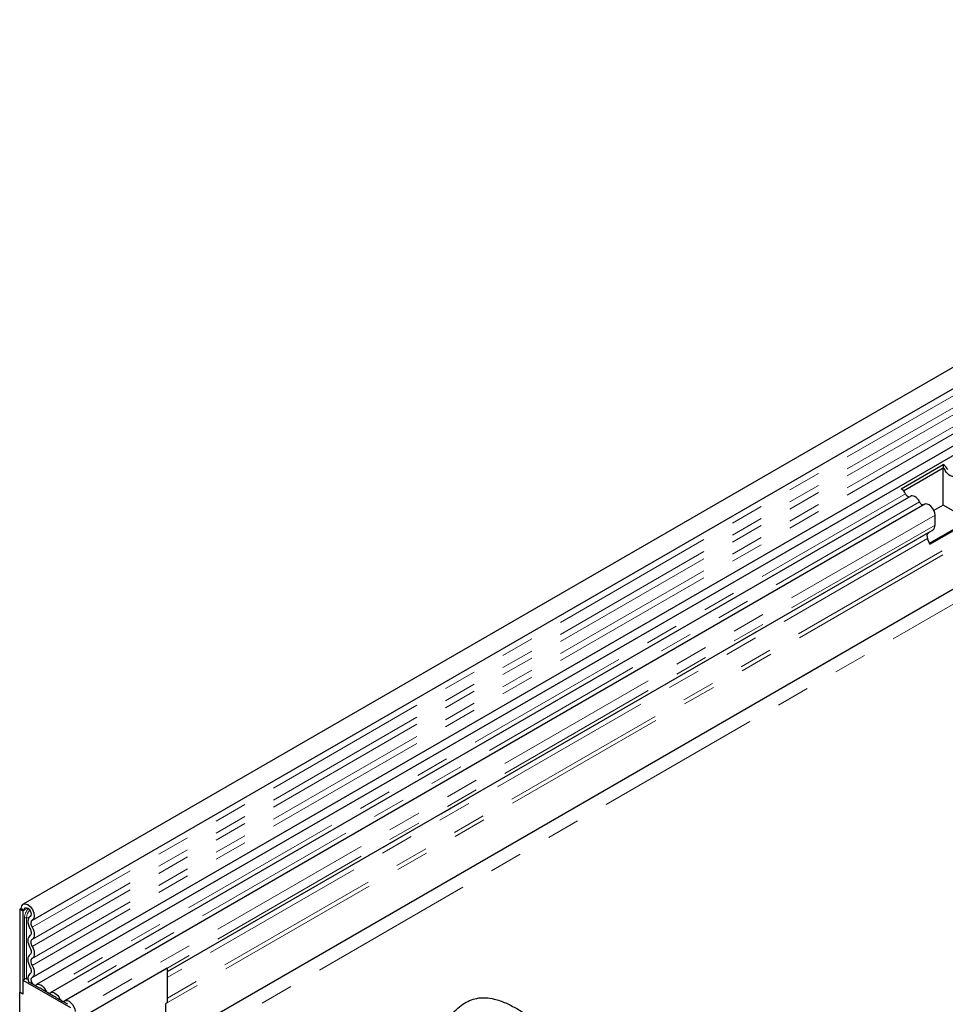
# Model space of a CAD drawing. Units: millimetres. Extents: x 0 to 420, y 0 to 297.
# Drawn here: x 80 to 116, y 49 to 87 of the extents above; entities that cross this region are included whole.
import ezdxf

# ---------------------------------------------------------------- set-up
doc = ezdxf.new("R2010")
doc.units = ezdxf.units.MM
doc.linetypes.add('PHANTOM', pattern=[12.7, 6.35, -1.27, 1.27, -1.27, 1.27, -1.27])

msp = doc.modelspace()

# ---------------------------------------------------------------- linework, layer by layer
at = {"color": 7, "linetype": 'Continuous', "lineweight": 25}
for p, q in [((139.0529, 86.8638), (80.3041, 52.9488)), ((80.6582, 52.3354), (139.407, 86.2503)), ((80.6481, 50.1331), (139.3969, 84.0481)), ((139.57, 83.7819), (80.8212, 49.867)), ((137.5396, 77.4774), (85.7954, 47.6061)), ((113.9715, 68.8793), (115.5861, 69.8114)), ((114.0602, 68.8018), (115.5799, 69.6791)), ((115.5802, 69.6655), (114.0681, 68.7926)), ((115.5861, 69.8114), (115.5799, 69.6791)), ((115.6243, 69.64), (115.5802, 69.6655)), ((115.5802, 68.2501), (115.5802, 69.6655)), ((114.3346, 68.592), (81.3598, 49.556)), ((114.8732, 68.281), (81.8984, 49.2451)), ((115.5802, 68.2501), (115.2246, 68.0449)), ((116.5827, 67.6714), (115.5802, 68.2501)), ((115.0544, 66.7891), (116.5827, 67.6714)), ((115.0702, 66.7485), (116.6848, 67.6805)), ((115.2679, 67.4858), (115.2679, 67.8643)), ((115.1816, 67.2951), (85.8287, 50.35)), ((115.0132, 67.1979), (115.1816, 67.2951)), ((115.0702, 66.7485), (114.9852, 66.9677)), ((80.2307, 52.7867), (80.1718, 52.7527)), ((80.1718, 52.7527), (80.1718, 49.5716)), ((80.2897, 52.6846), (80.1718, 52.7527)), ((80.2307, 52.7867), (80.3486, 52.7186)), ((80.3486, 52.7186), (80.2897, 52.6846)), ((80.2897, 52.6846), (80.2897, 49.5035)), ((80.5789, 52.4822), (80.5677, 52.4757)), ((80.5726, 50.2827), (80.5519, 50.2707)), ((85.8287, 50.491), (82.2931, 48.4499)), ((85.8287, 50.491), (85.8287, 49.1711)), ((80.2897, 50.0343), (80.3537, 50.0712)), ((80.2897, 50.0343), (80.2897, 49.5035)), ((80.2897, 50.0343), (82.1164, 48.9797)), ((80.9343, 49.7302), (80.5138, 49.9729)), ((80.1718, 46.9254), (80.1718, 49.5716)), ((80.2897, 49.5035), (80.1718, 49.5716)), ((81.473, 49.4192), (81.035, 49.672)), ((82.0116, 49.1083), (81.5736, 49.3611)), ((85.8287, 49.1711), (85.7697, 49.1371)), ((85.7697, 47.8093), (85.7697, 49.1371))]:
    msp.add_line(p, q, dxfattribs=at)
at = {"color": 8, "linetype": 'PHANTOM', "lineweight": 18}
for p, q in [((139.3987, 85.975), (80.6499, 52.06)), ((139.3987, 85.5135), (80.6499, 51.5986)), ((139.3987, 85.2428), (80.6499, 51.3278)), ((139.3987, 84.7813), (80.6499, 50.8664)), ((139.3987, 84.5106), (80.6499, 50.5956)), ((141.1598, 78.9957), (83.5306, 45.7271)), ((137.5653, 79.0381), (85.7697, 49.1371)), ((137.5337, 79.1924), (85.8287, 49.3437)), ((137.5396, 77.4774), (85.7954, 47.6061)), ((114.1401, 68.6819), (81.1654, 49.646)), ((114.6788, 68.371), (81.704, 49.3351)), ((115.2679, 67.8643), (82.2931, 48.8284)), ((115.2679, 67.4858), (82.2931, 48.4499)), ((115.0132, 67.1979), (85.8287, 50.35)), ((114.9852, 66.9677), (85.8287, 50.136)), ((80.4812, 52.7952), (80.3486, 52.7186)), ((80.5772, 52.4811), (80.5726, 52.4785)), ((80.3537, 50.0712), (80.3537, 52.4154)), ((80.4342, 52.4278), (80.4342, 50.0837)), ((80.5699, 50.2807), (80.5593, 50.2746))]:
    msp.add_line(p, q, dxfattribs=at)
at = {"color": 7, "linetype": 'Continuous', "lineweight": 25, "flags": 128}
for points in [[(116.024, 69.3736), (115.9874, 69.3525), (115.9436, 69.346), (115.8947, 69.3545), (115.8433, 69.3775), (115.7918, 69.4139), (115.743, 69.4618), (115.6992, 69.5189), (115.6626, 69.5823)], [(114.6788, 68.371), (114.6421, 68.4344), (114.5983, 68.4915), (114.5495, 68.5394), (114.498, 68.5758), (114.4466, 68.5988), (114.3978, 68.6072), (114.3539, 68.6008), (114.3346, 68.592)], [(115.2679, 67.8643), (115.257, 67.9517), (115.2253, 68.0434), (115.1757, 68.1309), (115.1131, 68.2057), (115.0432, 68.2609), (114.9727, 68.2913), (114.9083, 68.294), (114.8732, 68.281)], [(80.2307, 52.7867), (80.25, 52.8869), (80.305, 52.9493), (80.387, 52.9644), (80.4836, 52.9299), (80.5798, 52.851), (80.6608, 52.7399), (80.7141, 52.6137), (80.7316, 52.4919), (80.7104, 52.3933), (80.6539, 52.333)], [(80.3486, 52.7186), (80.3588, 52.7717), (80.3879, 52.8047), (80.4313, 52.8127), (80.4825, 52.7945), (80.5334, 52.7527), (80.5763, 52.6939), (80.6045, 52.6271), (80.6137, 52.5626), (80.6025, 52.5104), (80.5726, 52.4785)], [(80.5726, 52.4785), (80.5358, 52.4503), (80.5081, 52.4095), (80.4907, 52.3575), (80.4842, 52.2966), (80.4888, 52.2289), (80.5044, 52.1573), (80.5305, 52.0844), (80.5658, 52.0132)], [(80.6539, 52.333), (80.6323, 52.3165), (80.6161, 52.2925), (80.6058, 52.262), (80.602, 52.2263), (80.6047, 52.1866), (80.6139, 52.1445), (80.6292, 52.1018), (80.6499, 52.06)], [(80.5658, 51.7425), (80.5311, 51.7129), (80.5053, 51.6713), (80.4895, 51.6193), (80.4841, 51.5589), (80.4895, 51.4923), (80.5053, 51.422), (80.5311, 51.3507), (80.5658, 51.281)], [(80.5658, 52.0132), (80.5862, 51.9723), (80.6013, 51.9305), (80.6106, 51.8892), (80.6138, 51.8502), (80.6106, 51.8147), (80.6013, 51.7842), (80.5862, 51.7598), (80.5658, 51.7425)], [(80.6499, 52.06), (80.6846, 51.9903), (80.7104, 51.919), (80.7263, 51.8487), (80.7316, 51.7821), (80.7263, 51.7217), (80.7104, 51.6697), (80.6846, 51.6282), (80.6499, 51.5986)], [(80.6499, 51.5986), (80.6295, 51.5812), (80.6144, 51.5568), (80.6051, 51.5263), (80.602, 51.4909), (80.6051, 51.4518), (80.6144, 51.4106), (80.6295, 51.3687), (80.6499, 51.3278)], [(80.5658, 51.0103), (80.5311, 50.9807), (80.5053, 50.9391), (80.4895, 50.8871), (80.4841, 50.8267), (80.4895, 50.7601), (80.5053, 50.6898), (80.5311, 50.6185), (80.5658, 50.5488)], [(80.5658, 51.281), (80.5862, 51.2401), (80.6013, 51.1983), (80.6106, 51.157), (80.6138, 51.118), (80.6106, 51.0825), (80.6013, 51.052), (80.5862, 51.0276), (80.5658, 51.0103)], [(80.6499, 51.3278), (80.6846, 51.2581), (80.7104, 51.1868), (80.7263, 51.1165), (80.7316, 51.0499), (80.7263, 50.9895), (80.7104, 50.9375), (80.6846, 50.896), (80.6499, 50.8664)], [(80.6499, 50.8664), (80.6295, 50.849), (80.6144, 50.8246), (80.6051, 50.7941), (80.602, 50.7587), (80.6051, 50.7196), (80.6144, 50.6784), (80.6295, 50.6365), (80.6499, 50.5956)], [(80.6499, 50.5956), (80.6857, 50.5235), (80.7118, 50.4497), (80.7273, 50.3772), (80.7315, 50.3089), (80.7242, 50.2476), (80.7058, 50.1958), (80.677, 50.1554), (80.6388, 50.1282)], [(80.5593, 50.2746), (80.504, 50.2178), (80.4841, 50.1225), (80.503, 50.0045), (80.5138, 49.9729)], [(80.5658, 50.5488), (80.5868, 50.5065), (80.6022, 50.4632), (80.6112, 50.4207), (80.6137, 50.3806), (80.6094, 50.3446), (80.5986, 50.3142), (80.5817, 50.2906), (80.5593, 50.2746)], [(80.4342, 50.0837), (80.4662, 50.08), (80.4868, 50.0789)], [(80.6388, 50.1282), (80.6117, 50.1004), (80.602, 50.0537), (80.6112, 49.9958), (80.6379, 49.9366), (80.6776, 49.8858), (80.7236, 49.8522), (80.7682, 49.8412), (80.8039, 49.8547)], [(80.8039, 49.8547), (80.8405, 49.8758), (80.8844, 49.8823), (80.9332, 49.8738), (80.9847, 49.8508), (81.0361, 49.8144), (81.0849, 49.7665), (81.1288, 49.7094), (81.1654, 49.646)], [(81.1654, 49.646), (81.1833, 49.6149), (81.2048, 49.587), (81.2288, 49.5635), (81.254, 49.5456), (81.2792, 49.5343), (81.3031, 49.5302), (81.3246, 49.5334), (81.3426, 49.5437)], [(81.3426, 49.5437), (81.3792, 49.5648), (81.423, 49.5713), (81.4719, 49.5628), (81.5233, 49.5398), (81.5747, 49.5035), (81.6236, 49.4555), (81.6674, 49.3985), (81.704, 49.3351)], [(81.704, 49.3351), (81.722, 49.304), (81.7434, 49.276), (81.7674, 49.2525), (81.7926, 49.2347), (81.8178, 49.2234), (81.8418, 49.2192), (81.8633, 49.2224), (81.8812, 49.2328)], [(81.8812, 49.2328), (81.9335, 49.2581), (81.998, 49.2554), (82.0685, 49.225), (82.1383, 49.1698), (82.201, 49.0949), (82.2505, 49.0075), (82.2822, 48.9158), (82.2931, 48.8284)]]:
    msp.add_lwpolyline(points, dxfattribs=at)
at = {"color": 7, "linetype": 'Continuous', "lineweight": 25}
for centre, radius, start, end in [((115.4423, 69.4779), 0.2437, 25.3635, 55.63302), ((115.3054, 69.401), 0.4972, 25.3635, 55.63302), ((115.4186, 69.4621), 0.272, 26.22481, 40.85714), ((113.6909, 68.469), 0.4972, 25.3635, 55.63302), ((114.3048, 68.7421), 0.1753, 200.06588, 265.7488), ((114.8434, 68.4311), 0.1753, 200.06588, 265.7488), ((115.0593, 67.4653), 0.2096, 305.69804, 5.62038), ((115.1452, 67.065), 0.1873, 134.78519, 211.29882), ((80.4124, 49.9576), 0.1279, 80.2289, 117.35717), ((80.917, 49.5838), 0.1474, 36.77593, 83.22944), ((81.4556, 49.2729), 0.1474, 36.77593, 83.22944)]:
    msp.add_arc(centre, radius, start, end, dxfattribs=at)
at = {"color": 8, "linetype": 'PHANTOM', "lineweight": 18}
for centre, radius, start, end in [((80.9336, 52.386), 0.5807, 137.47612, 177.09761), ((80.9018, 52.4041), 0.4682, 137.19907, 177.09497), ((80.4124, 52.3017), 0.1279, 80.2289, 117.35717), ((80.4988, 52.8504), 0.4276, 261.2976, 272.23913)]:
    msp.add_arc(centre, radius, start, end, dxfattribs=at)
at = {"color": 7, "linetype": 'Continuous', "lineweight": 25}
msp.add_open_spline([(94.4011, 29.7651), (94.253, 30.4905), (93.9556, 31.9468), (93.7471, 34.1915), (93.6965, 36.4707), (93.8051, 38.5684), (94.0162, 40.4608), (94.2916, 42.1477), (94.6579, 43.8261), (95.0497, 45.218), (95.4326, 46.3214), (95.767, 47.1436), (96.0955, 47.8076), (96.4033, 48.3089), (96.6478, 48.6387), (96.9021, 48.9107), (97.1561, 49.1163), (97.4254, 49.2639), (97.7217, 49.3538), (98.0403, 49.3724), (98.4124, 49.3133), (98.8109, 49.1698), (99.3788, 48.8732), (100.026, 48.4225), (100.7633, 47.8287), (101.6968, 47.0107), (102.8911, 45.8882), (104.3111, 44.4919), (105.2794, 43.4991), (105.7328, 43.0342)], degree=3, knots=[0, 0, 0, 0, 0.0648447, 0.1301826, 0.1968571, 0.2639134, 0.3133591, 0.3629377, 0.4129516, 0.4631482, 0.4889669, 0.5148768, 0.5407303, 0.5539369, 0.5673158, 0.5780518, 0.5890688, 0.5998244, 0.610959, 0.6249881, 0.6393916, 0.6593976, 0.6796257, 0.7208435, 0.7562744, 0.7917114, 0.8631094, 0.9358956, 1, 1, 1, 1], dxfattribs=at)

doc.saveas('drawing.dxf')
